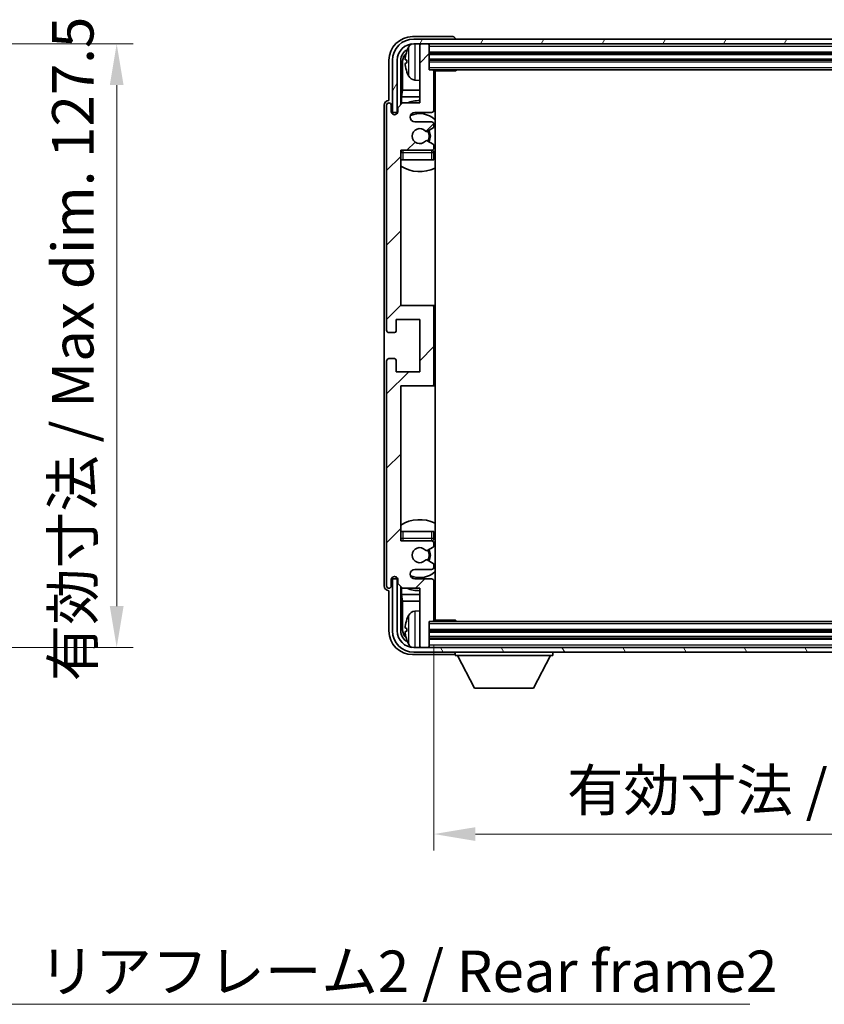
# Model space of a CAD drawing. Units: millimetres. Extents: x 0 to 8281, y 0 to 1124.
# Drawn here: x 2603 to 2773, y 607 to 815 of the extents above; entities that cross this region are included whole.
import ezdxf

# ---------------------------------------------------------------- set-up
doc = ezdxf.new("R2010")
doc.units = ezdxf.units.MM
doc.header["$LTSCALE"] = 4
doc.layers.get('Defpoints').update_dxf_attribs({"lineweight": 25})
for name, color, linetype, lineweight in [('Dimension (ISO)', 7, 'Continuous', 18), ('Hatch (ISO)', 1, 'Continuous', 18), ('Symbol (ISO)', 7, 'Continuous', 18), ('Visible (ISO)', 7, 'Continuous', 35), ('Visible Narrow (ISO)', 7, 'Continuous', 25)]:
    doc.layers.add(name, color=color, linetype=linetype, lineweight=lineweight)
doc.styles.add('Note Text (TK)', font='txt')
doc.dimstyles.new('Default - Method 1b (TK)', dxfattribs={"dimscale": 4, "dimtxt": 2.5, "dimasz": 2.5, "dimexe": 1, "dimexo": 1.5, "dimgap": 1, "dimtad": 1, "dimtoh": 1, "dimrnd": 1e-08, "dimdsep": 46, "dimtxsty": 'Note Text (TK)', "dimcen": 0.09, "dimdle": 5, "dimclrd": 100, "dimclre": 100, "dimclrt": 7, "dimadec": 1, "dimazin": 1, "dimtfac": 1, "dimtmove": 0, "dimatfit": 3, "dimfxl": 1, "dimtolj": 1, "dimlwd": -1, "dimlwe": -1, "dimarcsym": 0})
doc.dimstyles.new('Default - Method 1b (TK)$7', dxfattribs={"dimscale": 4, "dimtxt": 2.5, "dimasz": 2.5, "dimexe": 1, "dimexo": 1.5, "dimgap": 1, "dimtad": 1, "dimtoh": 1, "dimrnd": 1e-08, "dimdsep": 46, "dimtxsty": 'Note Text (TK)', "dimcen": 0.09, "dimdle": 5, "dimclrd": 100, "dimclre": 100, "dimclrt": 7, "dimadec": 1, "dimazin": 1, "dimtfac": 1, "dimtmove": 0, "dimatfit": 3, "dimfxl": 1, "dimtolj": 1, "dimlwd": -1, "dimlwe": -1, "dimarcsym": 0})

# ---------------------------------------------------------------- blocks, each defined once
blk = doc.blocks.new('*D231')
at = {"layer": 'Defpoints', "color": 0}
for p in [(2556.53, 809.85), (2556.53, 682.35), (2623.03, 682.35)]:
    blk.add_point(p, dxfattribs=at)
at = {"layer": 'Dimension (ISO)', "color": 100}
for p, q in [((2561.78, 809.85), (2626.53, 809.85)), ((2623.03, 801.1), (2623.03, 691.1)), ((2561.78, 682.35), (2626.53, 682.35))]:
    blk.add_line(p, q, dxfattribs=at)
for points in [[(2621.57, 801.1), (2624.49, 801.1), (2623.03, 809.85)], [(2621.57, 691.1), (2624.49, 691.1), (2623.03, 682.35)]]:
    blk.add_solid(points, dxfattribs=at)
at = {"layer": 'Dimension (ISO)', "color": 7, "insert": (2613.76, 675.2), "char_height": 8.75, "attachment_point": 4, "rotation": 90, "style": 'Note Text (TK)'}
blk.add_mtext('\\A1;\\fＭＳ Ｐゴシック|b0|i0;\\H8.7500;有効寸法 / Max dim. 127.5', dxfattribs=at)
blk = doc.blocks.new('*D234')
at = {"layer": 'Defpoints', "color": 0}
for p in [(2690.05, 688.15), (2879.05, 688.15), (2879.05, 642.95)]:
    blk.add_point(p, dxfattribs=at)
at = {"layer": 'Dimension (ISO)', "color": 100}
for p, q in [((2690.05, 682.9), (2690.05, 639.45)), ((2879.05, 682.9), (2879.05, 639.45)), ((2698.8, 642.95), (2870.3, 642.95))]:
    blk.add_line(p, q, dxfattribs=at)
for points in [[(2698.8, 644.4), (2698.8, 641.49), (2690.05, 642.95)], [(2870.3, 644.4), (2870.3, 641.49), (2879.05, 642.95)]]:
    blk.add_solid(points, dxfattribs=at)
at = {"layer": 'Dimension (ISO)', "color": 7, "insert": (2718.15, 652.21), "char_height": 8.75, "attachment_point": 4, "style": 'Note Text (TK)'}
blk.add_mtext('\\A1;\\fＭＳ Ｐゴシック|b0|i0;\\H8.7500;有効寸法 / Max dim. 189', dxfattribs=at)

msp = doc.modelspace()

# ---------------------------------------------------------------- hatches: boundary and pattern name
at = {"layer": 'Hatch (ISO)'}
h = msp.add_hatch(dxfattribs=at)
h.set_pattern_fill('ANSI31', color=256, scale=88.9, style=0)
h.set_pattern_definition([(45, (1523.25, -28), (-7.85772, 7.85772), [])])
edge = h.paths.add_edge_path()
edge.add_line((2690.0466, 688.1454), (2690.0466, 696.3454))
edge.add_ellipse((2689.5466, 696.3454), major_axis=(0.5, 0), ratio=1, start_angle=0, end_angle=90)
edge.add_line((2689.5466, 696.8454), (2686.0466, 696.8454))
edge.add_ellipse((2686.0466, 697.8454), major_axis=(0, -1), ratio=1, start_angle=180, end_angle=360, ccw=False)
edge.add_line((2686.0466, 698.8454), (2689.5466, 698.8454))
edge.add_ellipse((2689.5466, 699.3454), major_axis=(0, -0.5), ratio=1, start_angle=0, end_angle=90)
edge.add_line((2690.0466, 699.3454), (2690.0466, 699.8555))
edge.add_ellipse((2689.7466, 699.8555), major_axis=(0.3, 0), ratio=1, start_angle=0, end_angle=60)
edge.add_line((2689.8966, 700.1153), (2688.6234, 700.8504))
edge.add_ellipse((2688.4734, 700.5906), major_axis=(0.15, 0.2598), ratio=1, start_angle=0, end_angle=78.671012)
edge.add_ellipse((2687.0466, 701.8454), major_axis=(1.2015, -1.0566), ratio=1, start_angle=82.662386, end_angle=360, ccw=False)
edge.add_ellipse((2688.4733, 703.1002), major_axis=(-0.2253, -0.1981), ratio=1, start_angle=0, end_angle=77.981127)
edge.add_line((2688.6201, 702.8386), (2689.8935, 703.5536))
edge.add_ellipse((2689.7466, 703.8152), major_axis=(0.1469, -0.2616), ratio=1, start_angle=0, end_angle=60.685474)
edge.add_line((2690.0466, 703.8152), (2690.0466, 704.3454))
edge.add_ellipse((2689.5466, 704.3454), major_axis=(0.5, 0), ratio=1, start_angle=0, end_angle=90)
edge.add_line((2689.5466, 704.8454), (2683.0466, 704.8454))
edge.add_line((2683.0466, 704.8454), (2683.0466, 737.5954))
edge.add_line((2683.0466, 737.5954), (2689.5466, 737.5954))
edge.add_ellipse((2689.5466, 738.0954), major_axis=(0, -0.5), ratio=1, start_angle=0, end_angle=90)
edge.add_line((2690.0466, 738.0954), (2690.0466, 754.0954))
edge.add_ellipse((2689.5466, 754.0954), major_axis=(0.5, 0), ratio=1, start_angle=0, end_angle=90)
edge.add_line((2689.5466, 754.5954), (2683.0466, 754.5954))
edge.add_line((2683.0466, 754.5954), (2683.0466, 787.3454))
edge.add_line((2683.0466, 787.3454), (2689.5466, 787.3454))
edge.add_ellipse((2689.5466, 787.8454), major_axis=(0, -0.5), ratio=1, start_angle=0, end_angle=90)
edge.add_line((2690.0466, 787.8454), (2690.0466, 788.3755))
edge.add_ellipse((2689.7466, 788.3755), major_axis=(0.3, 0), ratio=1, start_angle=0, end_angle=60.685474)
edge.add_line((2689.8935, 788.6371), (2688.6201, 789.3521))
edge.add_ellipse((2688.4733, 789.0905), major_axis=(0.1469, 0.2616), ratio=1, start_angle=0, end_angle=77.981127)
edge.add_ellipse((2687.0466, 790.3454), major_axis=(1.2014, -1.0567), ratio=1, start_angle=82.662386, end_angle=360, ccw=False)
edge.add_ellipse((2688.4734, 791.6001), major_axis=(-0.2253, -0.1981), ratio=1, start_angle=0, end_angle=78.671012)
edge.add_line((2688.6234, 791.3403), (2689.8966, 792.0754))
edge.add_ellipse((2689.7466, 792.3352), major_axis=(0.15, -0.2598), ratio=1, start_angle=0, end_angle=60)
edge.add_line((2690.0466, 792.3352), (2690.0466, 792.8454))
edge.add_ellipse((2689.5466, 792.8454), major_axis=(0.5, 0), ratio=1, start_angle=0, end_angle=90)
edge.add_line((2689.5466, 793.3454), (2686.0466, 793.3454))
edge.add_ellipse((2686.0466, 794.3454), major_axis=(0, -1), ratio=1, start_angle=180, end_angle=360, ccw=False)
edge.add_line((2686.0466, 795.3454), (2689.5466, 795.3454))
edge.add_ellipse((2689.5466, 795.8454), major_axis=(0, -0.5), ratio=1, start_angle=0, end_angle=90)
edge.add_line((2690.0466, 795.8454), (2690.0466, 804.0454))
edge.add_ellipse((2689.7466, 804.0454), major_axis=(0.3, 0), ratio=1, start_angle=0, end_angle=90)
edge.add_line((2689.7466, 804.3454), (2689.0466, 804.3454))
edge.add_line((2689.0466, 804.3454), (2689.0466, 809.5454))
edge.add_ellipse((2688.7466, 809.5454), major_axis=(0.3, 0), ratio=1, start_angle=0, end_angle=90)
edge.add_line((2688.7466, 809.8454), (2687.3466, 809.8454))
edge.add_ellipse((2687.3466, 809.5454), major_axis=(0, 0.3), ratio=1, start_angle=0, end_angle=90)
edge.add_line((2687.0466, 809.5454), (2687.0466, 797.3454))
edge.add_line((2687.0466, 797.3454), (2683.3966, 797.3454))
edge.add_line((2683.3966, 797.3454), (2682.3966, 796.3454))
edge.add_line((2682.3966, 796.3454), (2682.3966, 795.4454))
edge.add_ellipse((2681.7216, 795.525), major_axis=(0.675, -0.0797), ratio=1, start_angle=193.465843, end_angle=360, ccw=False)
edge.add_line((2681.0466, 795.4454), (2681.0466, 796.8454))
edge.add_ellipse((2680.5466, 796.8454), major_axis=(0.5, 0), ratio=1, start_angle=0, end_angle=180)
edge.add_line((2680.0466, 796.8454), (2680.0466, 749.3454))
edge.add_ellipse((2680.5466, 749.3454), major_axis=(-0.5, 0), ratio=1, start_angle=0, end_angle=90)
edge.add_line((2680.5466, 748.8454), (2681.7466, 748.8454))
edge.add_ellipse((2681.7466, 749.1454), major_axis=(0, -0.3), ratio=1, start_angle=0, end_angle=90)
edge.add_line((2682.0466, 749.1454), (2682.0466, 751.5954))
edge.add_line((2682.0466, 751.5954), (2687.0466, 751.5954))
edge.add_line((2687.0466, 751.5954), (2687.0466, 740.5954))
edge.add_line((2687.0466, 740.5954), (2682.0466, 740.5954))
edge.add_line((2682.0466, 740.5954), (2682.0466, 743.0454))
edge.add_ellipse((2681.7466, 743.0454), major_axis=(0.3, 0), ratio=1, start_angle=0, end_angle=90)
edge.add_line((2681.7466, 743.3454), (2680.5466, 743.3454))
edge.add_ellipse((2680.5466, 742.8454), major_axis=(0, 0.5), ratio=1, start_angle=0, end_angle=90)
edge.add_line((2680.0466, 742.8454), (2680.0466, 695.3454))
edge.add_ellipse((2680.5466, 695.3454), major_axis=(-0.5, 0), ratio=1, start_angle=0, end_angle=180)
edge.add_line((2681.0466, 695.3454), (2681.0466, 696.7454))
edge.add_ellipse((2681.7216, 696.6657), major_axis=(-0.675, 0.0797), ratio=1, start_angle=193.465843, end_angle=360, ccw=False)
edge.add_line((2682.3966, 696.7454), (2682.3966, 695.8454))
edge.add_line((2682.3966, 695.8454), (2683.3966, 694.8454))
edge.add_line((2683.3966, 694.8454), (2687.0466, 694.8454))
edge.add_line((2687.0466, 694.8454), (2687.0466, 682.6454))
edge.add_ellipse((2687.3466, 682.6454), major_axis=(-0.3, 0), ratio=1, start_angle=0, end_angle=90)
edge.add_line((2687.3466, 682.3454), (2688.7466, 682.3454))
edge.add_ellipse((2688.7466, 682.6454), major_axis=(0, -0.3), ratio=1, start_angle=0, end_angle=90)
edge.add_line((2689.0466, 682.6454), (2689.0466, 687.8454))
edge.add_line((2689.0466, 687.8454), (2689.7466, 687.8454))
edge.add_ellipse((2689.7466, 688.1454), major_axis=(0, -0.3), ratio=1, start_angle=0, end_angle=90)
h = msp.add_hatch(dxfattribs=at)
h.set_pattern_fill('ANSI31', color=256, scale=88.9, angle=14.999978, style=0)
h.set_pattern_definition([(60, (1523.25, -28), (-9.623705, 5.55625), [])])
edge = h.paths.add_edge_path()
edge.add_ellipse((2883.2966, 806.3454), major_axis=(0, 3.5), ratio=1, start_angle=270, end_angle=360)
edge.add_line((2883.2966, 809.8454), (2881.7466, 809.8454))
edge.add_line((2881.7466, 809.8454), (2880.3466, 809.8454))
edge.add_line((2880.3466, 809.8454), (2688.7466, 809.8454))
edge.add_line((2688.7466, 809.8454), (2687.3466, 809.8454))
edge.add_line((2687.3466, 809.8454), (2685.7966, 809.8454))
edge.add_ellipse((2685.7966, 806.3454), major_axis=(-3.5, 0), ratio=1, start_angle=270, end_angle=360)
edge.add_line((2682.2966, 806.3454), (2682.2966, 795.3454))
edge.add_line((2682.2966, 795.3454), (2681.2966, 795.3454))
edge.add_line((2681.2966, 795.3454), (2681.2966, 806.3454))
edge.add_ellipse((2685.7966, 806.3454), major_axis=(0, 4.5), ratio=1, start_angle=0, end_angle=90, ccw=False)
edge.add_line((2685.7966, 810.8454), (2883.2966, 810.8454))
edge.add_ellipse((2883.2966, 806.3454), major_axis=(4.5, 0), ratio=1, start_angle=0, end_angle=90, ccw=False)
edge.add_line((2887.7966, 806.3454), (2887.7966, 795.3454))
edge.add_line((2887.7966, 795.3454), (2886.7966, 795.3454))
edge.add_line((2886.7966, 795.3454), (2886.7966, 806.3454))
h = msp.add_hatch(dxfattribs=at)
h.set_pattern_fill('ANSI31', color=256, scale=88.9, angle=75.000175, style=0)
h.set_pattern_definition([(120.0002, (1523.25, -28), (-9.62369, -5.55628), [])])
edge = h.paths.add_edge_path()
edge.add_ellipse((2685.7966, 685.8454), major_axis=(0, -3.5), ratio=1, start_angle=270, end_angle=360)
edge.add_line((2685.7966, 682.3454), (2687.3466, 682.3454))
edge.add_line((2687.3466, 682.3454), (2688.7466, 682.3454))
edge.add_line((2688.7466, 682.3454), (2880.3466, 682.3454))
edge.add_line((2880.3466, 682.3454), (2881.7466, 682.3454))
edge.add_line((2881.7466, 682.3454), (2883.2966, 682.3454))
edge.add_ellipse((2883.2966, 685.8454), major_axis=(3.5, 0), ratio=1, start_angle=270, end_angle=360)
edge.add_line((2886.7966, 685.8454), (2886.7966, 696.8454))
edge.add_line((2886.7966, 696.8454), (2887.7966, 696.8454))
edge.add_line((2887.7966, 696.8454), (2887.7966, 685.8454))
edge.add_ellipse((2883.2966, 685.8454), major_axis=(0, -4.5), ratio=1, start_angle=0, end_angle=90, ccw=False)
edge.add_line((2883.2966, 681.3454), (2685.7966, 681.3454))
edge.add_ellipse((2685.7966, 685.8454), major_axis=(-4.5, 0), ratio=1, start_angle=0, end_angle=90, ccw=False)
edge.add_line((2681.2966, 685.8454), (2681.2966, 696.8454))
edge.add_line((2681.2966, 696.8454), (2682.2966, 696.8454))
edge.add_line((2682.2966, 696.8454), (2682.2966, 685.8454))

# ---------------------------------------------------------------- linework, layer by layer
at = {"layer": 'Visible (ISO)'}
for p, q in [((2694.0469, 811.3454), (2685.5435, 811.3454)), ((2883.2966, 810.8454), (2685.7966, 810.8454)), ((2685.7966, 809.8454), (2883.2966, 809.8454)), ((2687.0466, 809.5454), (2687.0466, 809.8454)), ((2687.0466, 809.5454), (2687.0466, 797.3454)), ((2688.7466, 809.8454), (2687.3466, 809.8454)), ((2689.0466, 809.5454), (2689.0466, 809.8454)), ((2689.0466, 804.3454), (2689.0466, 809.5454)), ((2694.5466, 810.8454), (2694.5466, 810.8457)), ((2689.0466, 807.8454), (2880.0466, 807.8454)), ((2680.5466, 806.3484), (2680.5466, 797.8454)), ((2681.2966, 806.3454), (2681.2966, 795.3454)), ((2682.2966, 795.3454), (2682.2966, 806.3454)), ((2683.0481, 796.9969), (2683.0481, 806.3454)), ((2683.3973, 805.9962), (2683.3973, 800.0666)), ((2684.3326, 806.3777), (2684.3326, 805.813)), ((2689.0466, 806.3454), (2880.0466, 806.3454)), ((2689.7466, 804.3454), (2689.0466, 804.3454)), ((2689.7466, 804.3454), (2879.3466, 804.3454)), ((2690.0424, 804.0954), (2694.6171, 804.0954)), ((2690.0466, 795.8454), (2690.0466, 804.0454)), ((2690.2966, 688.0954), (2690.2966, 804.0954)), ((2694.6171, 804.0954), (2694.6171, 804.3454)), ((2694.8671, 804.3454), (2694.6171, 804.0954)), ((2685.9877, 802.188), (2687.0466, 802.0954)), ((2683.2053, 798.6575), (2683.3973, 800.0666)), ((2683.2053, 798.6575), (2683.2053, 797.154)), ((2687.0466, 798.6575), (2683.2053, 798.6575)), ((2687.0466, 800.0666), (2683.3973, 800.0666)), ((2690.2966, 800.0666), (2690.0466, 800.0666)), ((2690.2966, 798.6575), (2690.0466, 798.6575)), ((2679.5466, 796.846), (2679.5466, 695.3448)), ((2680.0466, 796.8454), (2680.0466, 749.3454)), ((2680.5466, 797.8454), (2680.546, 797.8454)), ((2681.0466, 795.4454), (2681.0466, 796.8454)), ((2683.3966, 797.3454), (2682.3966, 796.3454)), ((2687.0466, 797.3454), (2683.3966, 797.3454)), ((2681.2966, 795.3454), (2682.2966, 795.3454)), ((2682.0481, 794.9289), (2682.0481, 795.144)), ((2682.118, 794.9729), (2682.118, 795.0741)), ((2682.248, 795.3438), (2682.3767, 795.3438)), ((2682.3178, 795.274), (2682.3532, 795.274)), ((2682.3966, 796.3454), (2682.3966, 795.4454)), ((2686.0466, 795.3454), (2689.5466, 795.3454)), ((2689.5466, 793.3454), (2686.0466, 793.3454)), ((2690.0466, 792.3352), (2690.0466, 792.8454)), ((2688.6234, 791.3403), (2689.8966, 792.0754)), ((2689.8935, 788.6371), (2688.6201, 789.3521)), ((2690.0466, 787.8454), (2690.0466, 788.3755)), ((2683.0466, 754.5954), (2683.0466, 787.3454)), ((2683.0466, 787.3454), (2689.5466, 787.3454)), ((2690.0466, 785.3454), (2690.0466, 786.8454)), ((2683.5466, 785.3454), (2683.0466, 785.3454)), ((2689.5466, 785.3454), (2683.5466, 785.3454)), ((2690.0466, 785.3454), (2689.5466, 785.3454)), ((2689.5466, 754.5954), (2683.0466, 754.5954)), ((2690.2966, 754.5954), (2689.5466, 754.5954)), ((2690.0466, 738.0954), (2690.0466, 754.0954)), ((2682.0466, 749.1454), (2682.0466, 751.5954)), ((2682.0466, 751.5954), (2687.0466, 751.5954)), ((2687.0466, 751.5954), (2687.0466, 740.5954)), ((2680.5466, 748.8454), (2681.7466, 748.8454)), ((2680.0466, 742.8454), (2680.0466, 695.3454)), ((2681.7466, 743.3454), (2680.5466, 743.3454)), ((2682.0466, 740.5954), (2682.0466, 743.0454)), ((2687.0466, 740.5954), (2682.0466, 740.5954)), ((2683.0466, 704.8454), (2683.0466, 737.5954)), ((2683.0466, 737.5954), (2689.5466, 737.5954)), ((2689.5466, 737.5954), (2690.2966, 737.5954)), ((2683.0466, 706.8454), (2683.5466, 706.8454)), ((2683.5466, 706.8454), (2689.5466, 706.8454)), ((2689.5466, 706.8454), (2690.0466, 706.8454)), ((2690.0466, 705.3454), (2690.0466, 706.8454)), ((2689.5466, 704.8454), (2683.0466, 704.8454)), ((2688.6201, 702.8386), (2689.8935, 703.5536)), ((2690.0466, 703.8152), (2690.0466, 704.3454)), ((2689.8966, 700.1153), (2688.6234, 700.8504)), ((2686.0466, 698.8454), (2689.5466, 698.8454)), ((2690.0466, 699.3454), (2690.0466, 699.8555)), ((2681.0466, 695.3454), (2681.0466, 696.7454)), ((2682.2966, 696.8454), (2681.2966, 696.8454)), ((2681.2966, 696.8454), (2681.2966, 685.8454)), ((2682.0481, 697.0468), (2682.0481, 697.2618)), ((2682.118, 697.1166), (2682.118, 697.2178)), ((2682.3767, 696.8469), (2682.248, 696.8469)), ((2682.2966, 685.8454), (2682.2966, 696.8454)), ((2682.3532, 696.9167), (2682.3178, 696.9167)), ((2682.3966, 696.7454), (2682.3966, 695.8454)), ((2689.5466, 696.8454), (2686.0466, 696.8454)), ((2682.3966, 695.8454), (2683.3966, 694.8454)), ((2683.0481, 685.8454), (2683.0481, 695.1938)), ((2683.2053, 695.0367), (2683.2053, 693.5332)), ((2683.3966, 694.8454), (2687.0466, 694.8454)), ((2687.0466, 694.8454), (2687.0466, 682.6454)), ((2690.0466, 688.1454), (2690.0466, 696.3454)), ((2680.546, 694.3454), (2680.5466, 694.3454)), ((2680.5466, 694.3454), (2680.5466, 685.8423)), ((2683.2053, 693.5332), (2683.3973, 692.1241)), ((2683.2053, 693.5332), (2687.0466, 693.5332)), ((2690.0466, 693.5332), (2690.2966, 693.5332)), ((2683.3973, 692.1241), (2683.3973, 686.1946)), ((2683.3973, 692.1241), (2687.0466, 692.1241)), ((2690.0466, 692.1241), (2690.2966, 692.1241)), ((2685.9877, 690.0027), (2687.0466, 690.0954)), ((2684.3326, 686.3777), (2684.3326, 685.813)), ((2689.0466, 682.6454), (2689.0466, 687.8454)), ((2689.0466, 687.8454), (2689.7466, 687.8454)), ((2879.3466, 687.8454), (2689.7466, 687.8454)), ((2690.0424, 688.0954), (2694.6171, 688.0954)), ((2694.6171, 687.8454), (2694.6171, 688.0954)), ((2694.8671, 687.8454), (2694.6171, 688.0954)), ((2880.0466, 685.8454), (2689.0466, 685.8454)), ((2880.0466, 684.3454), (2689.0466, 684.3454)), ((2883.2966, 682.3454), (2685.7966, 682.3454)), ((2687.0466, 682.3454), (2687.0466, 682.6454)), ((2687.3466, 682.3454), (2688.7466, 682.3454)), ((2689.0466, 682.3454), (2689.0466, 682.6454)), ((2685.5435, 680.8454), (2694.0469, 680.8454)), ((2685.7966, 681.3454), (2883.2966, 681.3454)), ((2694.5466, 681.3454), (2694.5466, 680.6454)), ((2694.5466, 680.6454), (2715.1466, 680.6454)), ((2698.5966, 673.7454), (2695.0466, 680.6454)), ((2711.0966, 673.7454), (2714.6466, 680.6454)), ((2715.1466, 681.3454), (2715.1466, 680.6454)), ((2698.5966, 673.7454), (2711.0966, 673.7454))]:
    msp.add_line(p, q, dxfattribs=at)
for centre, radius, start, end in [((2685.7966, 806.3454), 4.5, 90, 180), ((2685.7966, 806.3454), 3.5, 90, 180), ((2690.4466, 806.0954), 6.5, 151.827266, 159.960393), ((2686.1271, 808.4088), 1.6, 118.15067, 151.827266), ((2687.3466, 809.5454), 0.3, 90, 180), ((2688.7466, 809.5454), 0.3, 0, 90), ((2684.4572, 808.28), 0.1246, 159.960393, 178.185174), ((2684.4572, 803.9107), 0.1246, 181.814826, 200.039607), ((2690.4466, 806.0954), 6.5, 200.039607, 208.172734), ((2686.1271, 803.7819), 1.6, 208.172734, 265), ((2689.7466, 804.0454), 0.3, 0, 90), ((2690.5466, 802.8454), 0.5, 120, 240), ((2680.5466, 796.8454), 0.5, 0, 180), ((2687.0466, 790.3454), 7.5, 90, 111.03947), ((2687.0466, 790.3454), 7.5, 64.320711, 66.421822), ((2681.7216, 795.525), 0.6797, 186.732921, 353.267079), ((2686.0466, 794.3454), 1, 90, 270), ((2687.0466, 790.3454), 4.75, 46.826449, 114.136249), ((2689.5466, 795.8454), 0.5, 270, 0), ((2689.5466, 792.8454), 0.5, 0, 90), ((2689.7466, 792.3352), 0.3, 300, 0), ((2687.0466, 790.3454), 1.6, 41.328988, 318.666601), ((2688.4734, 791.6001), 0.3, 221.328988, 300), ((2687.0466, 790.3454), 2, 327.944419, 32.098648), ((2687.0466, 790.3454), 2.25, 328.249176, 31.865377), ((2688.4733, 789.0905), 0.3, 60.685474, 138.666601), ((2689.7466, 788.3755), 0.3, 0, 60.685474), ((2683.5466, 786.8454), 0.5, 90, 180), ((2687.0466, 790.3454), 4.75, 219.166711, 219.581736), ((2689.5466, 787.8454), 0.5, 270, 0), ((2689.5466, 786.8454), 0.5, 0, 90), ((2687.0466, 790.3454), 4.75, 309.166711, 313.173551), ((2687.0466, 790.3454), 7.5, 237.769047, 295.679289), ((2689.5466, 754.0954), 0.5, 0, 90), ((2680.5466, 749.3454), 0.5, 180, 270), ((2681.7466, 749.1454), 0.3, 270, 0), ((2680.5466, 742.8454), 0.5, 90, 180), ((2681.7466, 743.0454), 0.3, 0, 90), ((2689.5466, 738.0954), 0.5, 270, 0), ((2687.0466, 701.8454), 7.5, 64.320711, 122.230953), ((2683.5466, 705.3454), 0.5, 180, 270), ((2689.5466, 705.3454), 0.5, 270, 0), ((2687.0466, 701.8454), 4.75, 46.826449, 50.833289), ((2687.0466, 701.8454), 4.75, 140.418264, 140.833289), ((2687.0466, 701.8454), 1.6, 41.333399, 318.671012), ((2688.4733, 703.1002), 0.3, 221.333399, 299.314526), ((2687.0466, 701.8454), 2, 327.901352, 32.055581), ((2687.0466, 701.8454), 2.25, 328.134623, 31.750824), ((2689.5466, 704.3454), 0.5, 0, 90), ((2689.7466, 703.8152), 0.3, 299.314526, 0), ((2688.4734, 700.5906), 0.3, 60, 138.671012), ((2686.0466, 697.8454), 1, 90, 270), ((2689.5466, 699.3454), 0.5, 270, 0), ((2689.7466, 699.8555), 0.3, 0, 60), ((2681.7216, 696.6657), 0.6797, 6.732921, 173.267079), ((2687.0466, 701.8454), 4.75, 245.863751, 313.173551), ((2689.5466, 696.3454), 0.5, 0, 90), ((2680.5466, 695.3454), 0.5, 180, 0), ((2687.0466, 701.8454), 7.5, 248.96053, 270), ((2687.0466, 701.8454), 7.5, 293.578178, 295.679289), ((2684.4572, 688.28), 0.1246, 159.960393, 178.185174), ((2690.4466, 686.0954), 6.5, 151.827266, 159.960393), ((2686.1271, 688.4088), 1.6, 95, 151.827266), ((2690.5466, 689.3454), 0.5, 120, 240), ((2689.7466, 688.1454), 0.3, 270, 0), ((2685.7966, 685.8454), 4.5, 180, 270), ((2685.7966, 685.8454), 3.5, 180, 270), ((2684.4572, 683.9107), 0.1246, 181.814826, 200.039607), ((2690.4466, 686.0954), 6.5, 200.039607, 208.172734), ((2686.1271, 683.7819), 1.6, 208.172734, 241.84933), ((2687.3466, 682.6454), 0.3, 180, 270), ((2688.7466, 682.6454), 0.3, 270, 0)]:
    msp.add_arc(centre, radius, start, end, dxfattribs=at)
for centre, major_axis, ratio, start_param, end_param in [((2685.5496, 806.3423), (-3.5398, 3.5398), 0.99878277, 5.49839613, 7.06797448), ((2694.0463, 810.8451), (0.354, 0.354), 0.99878277, 5.49839613, 7.06797448), ((2685.5496, 806.3423), (-1.7699, 1.7699), 0.99878277, 5.955351, 7.06797448), ((2685.8988, 805.9931), (-1.7699, 1.7699), 0.99878277, 6.25050164, 7.06797448), ((2690.4344, 806.0882), (-3.2829, 5.6083), 0.99488747, 0.69485901, 0.93384331), ((2690.4344, 805.9557), (-6.4737, 0.5671), 0.05101764, 0.10959827, 0.34858257), ((2690.4344, 806.235), (-6.4737, -0.5671), 0.05101764, 5.93460274, 6.17358703), ((2690.4344, 806.1025), (3.2829, 5.6083), 0.99488747, 2.20774935, 2.44673364), ((2680.5472, 796.8448), (-0.708, 0.708), 0.99878277, 5.49839613, 7.06797448), ((2682.2482, 795.1437), (-0.1416, 0.1416), 0.99878277, 5.49839613, 7.06797448), ((2682.3181, 795.0739), (-0.1416, 0.1416), 0.99878277, 5.49839613, 7.06797448), ((2682.2482, 697.047), (-0.1416, -0.1416), 0.99878277, 5.49839613, 7.06797448), ((2682.3181, 697.1168), (-0.1416, -0.1416), 0.99878277, 5.49839613, 7.06797448), ((2680.5472, 695.346), (-0.708, -0.708), 0.99878277, 5.49839613, 7.06797448), ((2690.4344, 686.0882), (-3.2829, 5.6083), 0.99488747, 0.69485901, 0.93384331), ((2685.8988, 686.1976), (-1.7699, -1.7699), 0.99878277, 5.49839613, 6.31586897), ((2690.4344, 685.9557), (-6.4737, 0.5671), 0.05101764, 0.10959827, 0.34858257), ((2685.5496, 685.8484), (-3.5398, -3.5398), 0.99878277, 5.49839613, 7.06797448), ((2685.5496, 685.8484), (-1.7699, -1.7699), 0.99878277, 5.49839613, 6.61101961), ((2690.4344, 686.235), (-6.4737, -0.5671), 0.05101764, 5.93460274, 6.17358703), ((2690.4344, 686.1025), (3.2829, 5.6083), 0.99488747, 2.20774935, 2.44673364), ((2694.0463, 681.3457), (0.354, -0.354), 0.99878277, 5.49839613, 7.06797448)]:
    msp.add_ellipse(centre, major_axis=major_axis, ratio=ratio, start_param=start_param, end_param=end_param, dxfattribs=at)
for points, knots in [([(2683.9963, 806.4833), (2683.992, 806.4858), (2683.9883, 806.4966), (2683.9837, 806.5349), (2683.9827, 806.5623), (2683.9834, 806.6242), (2683.985, 806.6628), (2683.9902, 806.7348), (2683.9931, 806.7668), (2683.9963, 806.7981)], [0, 0, 0, 0, 0.0124997785, 0.0124997785, 0.0249995571, 0.0249995571, 0.0375236714, 0.0375236714, 0.0466766062, 0.0466766062, 0.0466766062, 0.0466766062]), ([(2683.9963, 805.3926), (2683.992, 805.434), (2683.9883, 805.4778), (2683.9837, 805.5575), (2683.9827, 805.5934), (2683.9834, 805.6494), (2683.985, 805.6731), (2683.9902, 805.6991), (2683.9931, 805.7055), (2683.9963, 805.7074)], [0, 0, 0, 0, 0.0125039067, 0.0125039067, 0.0250078135, 0.0250078135, 0.0375277995, 0.0375277995, 0.0466766392, 0.0466766392, 0.0466766392, 0.0466766392]), ([(2683.9963, 686.4833), (2683.992, 686.4858), (2683.9883, 686.4966), (2683.9837, 686.5349), (2683.9827, 686.5623), (2683.9834, 686.6242), (2683.985, 686.6628), (2683.9902, 686.7348), (2683.9931, 686.7668), (2683.9963, 686.7981)], [0, 0, 0, 0, 0.0124997785, 0.0124997785, 0.0249995571, 0.0249995571, 0.0375236714, 0.0375236714, 0.0466766062, 0.0466766062, 0.0466766062, 0.0466766062]), ([(2683.9963, 685.3926), (2683.992, 685.434), (2683.9883, 685.4778), (2683.9837, 685.5575), (2683.9827, 685.5934), (2683.9834, 685.6494), (2683.985, 685.6731), (2683.9902, 685.6991), (2683.9931, 685.7055), (2683.9963, 685.7074)], [0, 0, 0, 0, 0.0125039067, 0.0125039067, 0.0250078135, 0.0250078135, 0.0375277995, 0.0375277995, 0.0466766392, 0.0466766392, 0.0466766392, 0.0466766392])]:
    msp.add_open_spline(points, degree=3, knots=knots, dxfattribs=at)
at = {"layer": 'Visible Narrow (ISO)'}
for p, q in [((2684.7167, 803.0265), (2684.7167, 809.1642)), ((2685.9877, 809.8454), (2685.9877, 802.188)), ((2689.0466, 809.3454), (2880.0466, 809.3454)), ((2684.3401, 808.3227), (2684.3401, 808.305)), ((2689.0466, 808.1454), (2880.0466, 808.1454)), ((2689.0466, 807.5454), (2880.0466, 807.5454)), ((2683.3973, 805.9962), (2683.0481, 806.3454)), ((2684.3401, 806.3759), (2684.3401, 805.8148)), ((2689.0466, 806.6454), (2880.0466, 806.6454)), ((2689.0466, 806.0454), (2880.0466, 806.0454)), ((2689.0466, 804.8454), (2880.0466, 804.8454)), ((2684.3401, 803.8858), (2684.3401, 803.868)), ((2682.0481, 795.144), (2682.118, 795.0741)), ((2682.3178, 795.274), (2682.248, 795.3438)), ((2683.0466, 786.8454), (2683.5466, 786.8454)), ((2683.5466, 786.8454), (2683.5466, 787.3454)), ((2683.5466, 785.3454), (2683.5466, 786.8454)), ((2683.5466, 786.8454), (2689.5466, 786.8454)), ((2689.5466, 787.3454), (2689.5466, 786.8454)), ((2689.5466, 786.8454), (2690.0466, 786.8454)), ((2689.5466, 786.8454), (2689.5466, 785.3454)), ((2683.5466, 705.3454), (2683.0466, 705.3454)), ((2683.5466, 705.3454), (2683.5466, 706.8454)), ((2689.5466, 705.3454), (2683.5466, 705.3454)), ((2683.5466, 704.8454), (2683.5466, 705.3454)), ((2689.5466, 706.8454), (2689.5466, 705.3454)), ((2690.0466, 705.3454), (2689.5466, 705.3454)), ((2689.5466, 705.3454), (2689.5466, 704.8454)), ((2682.118, 697.1166), (2682.0481, 697.0468)), ((2682.248, 696.8469), (2682.3178, 696.9167)), ((2684.3401, 688.3227), (2684.3401, 688.305)), ((2684.7167, 683.0265), (2684.7167, 689.1642)), ((2685.9877, 690.0027), (2685.9877, 682.3454)), ((2683.0481, 685.8454), (2683.3973, 686.1946)), ((2684.3401, 686.3759), (2684.3401, 685.8148)), ((2880.0466, 687.3454), (2689.0466, 687.3454)), ((2880.0466, 686.1454), (2689.0466, 686.1454)), ((2880.0466, 685.5454), (2689.0466, 685.5454)), ((2880.0466, 684.6454), (2689.0466, 684.6454)), ((2684.3401, 683.8858), (2684.3401, 683.868)), ((2880.0466, 684.0454), (2689.0466, 684.0454)), ((2880.0466, 682.8454), (2689.0466, 682.8454))]:
    msp.add_line(p, q, dxfattribs=at)

# ---------------------------------------------------------------- texts
at = {"layer": 'Symbol (ISO)', "color": 7, "insert": (2606.5743, 618.3502), "char_height": 8.75, "width": 156.732459, "attachment_point": 1, "line_spacing_factor": 1.5, "style": 'Note Text (TK)'}
msp.add_mtext('{\\fＭＳ Ｐゴシック|b0|i0;リアフレーム2 / Rear frame2}', dxfattribs=at)

# ---------------------------------------------------------------- dimensions: what is measured, and where the dimension line sits
at = {"layer": 'Dimension (ISO)', "color": 100}
dim = msp.add_linear_dim(base=(2623.0289, 682.3454), p1=(2556.5289, 809.8454), p2=(2556.5289, 682.3454), angle=270, text='\\fＭＳ Ｐゴシック|b0|i0;\\H8.7500;有効寸法 / Max dim. <>', dimstyle='Default - Method 1b (TK)', override={"dimscale": 0, "dimtxt": 8.75, "dimasz": 8.75, "dimexe": 3.5, "dimexo": 5.25, "dimgap": 3.5, "dimtoh": 0, "dimdec": 2, "dimcen": 0.315, "dimtol": 0, "dimlim": 0, "dimtp": 0, "dimtm": 0, "dimtdec": 2, "dimtix": 0, "dimtofl": 0, "dimtmove": 0, "dimatfit": 1}, dxfattribs=at)
dim.commit()
dim.dimension.update_dxf_attribs({"geometry": '*D231', "text_midpoint": (2623.0289, 746.0954), "dimtype": 160})
dim = msp.add_linear_dim(base=(2879.0466, 642.9454), p1=(2690.0466, 688.1454), p2=(2879.0466, 688.1454), text='\\fＭＳ Ｐゴシック|b0|i0;\\H8.7500;有効寸法 / Max dim. <>', dimstyle='Default - Method 1b (TK)', override={"dimscale": 0, "dimtxt": 8.75, "dimasz": 8.75, "dimexe": 3.5, "dimexo": 5.25, "dimgap": 3.5, "dimtoh": 0, "dimdec": 2, "dimcen": 0.315, "dimtol": 0, "dimlim": 0, "dimtp": 0, "dimtm": 0, "dimtdec": 2, "dimtix": 0, "dimtofl": 0, "dimtmove": 0, "dimatfit": 1}, dxfattribs=at)
dim.commit()
dim.dimension.update_dxf_attribs({"geometry": '*D234', "text_midpoint": (2784.5466, 642.9454), "dimtype": 160})

# ---------------------------------------------------------------- leaders
at = {"layer": 'Symbol (ISO)', "color": 100, "annotation_type": 0, "has_hookline": 1, "hookline_direction": 0, "text_width": 150.1918}
msp.add_leader([(2553.6229, 683.2425), (2596.5743, 606.9975), (2606.5743, 606.9975)], dimstyle='Default - Method 1b (TK)$7', override={"dimgap": 0, "dimtad": 1}, dxfattribs=at)

doc.saveas('drawing.dxf')
